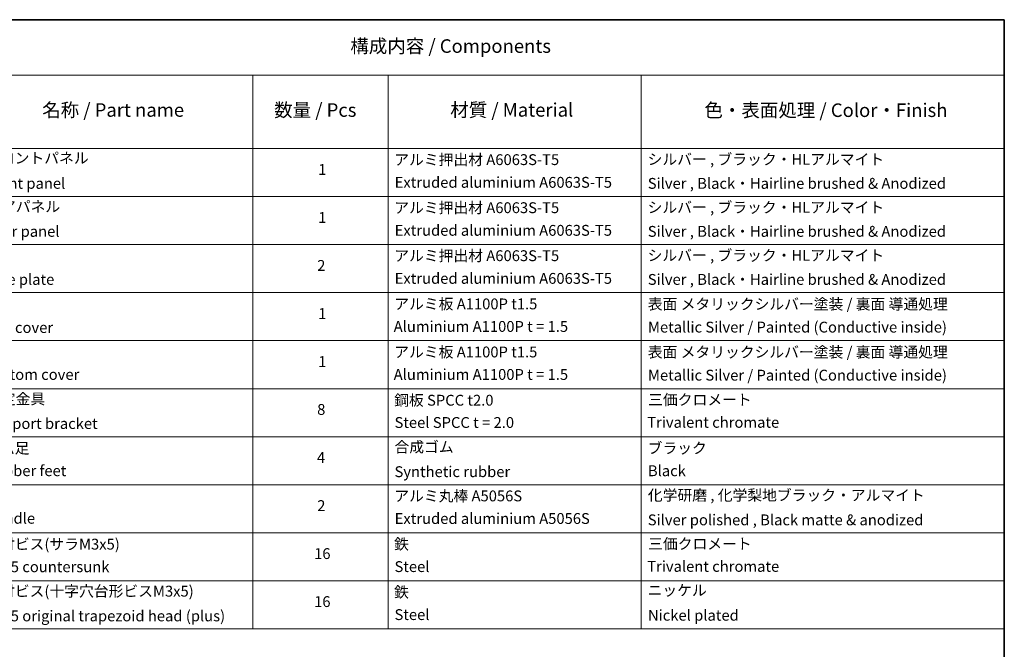
# Model space of a CAD drawing. Units: millimetres. Extents: x 0 to 10226, y 0 to 1826.
# Drawn here: x 837 to 1564, y 659 to 1124 of the extents above; entities that cross this region are included whole.
import ezdxf

# ---------------------------------------------------------------- set-up
doc = ezdxf.new("R2010")
doc.units = ezdxf.units.MM
doc.layers.add('Border (ISO)', color=7, linetype='Continuous', lineweight=35)
doc.layers.add('Symbol (ISO)', color=7, linetype='Continuous', lineweight=18)
doc.styles.add('Note Text (TK)', font='MS PGothic.ttf')
doc.styles.add('Note Text (TK2)', font='MS PGothic.ttf')

# ---------------------------------------------------------------- blocks, each defined once
blk = doc.blocks.new('図面枠 tk図枠')
at = {"layer": 'Border (ISO)'}
for p, q in [((14.5, 289), (405.5, 289)), ((405.5, 289), (405.5, 8))]:
    blk.add_line(p, q, dxfattribs=at)
blk = doc.blocks.new('テーブル1')
at = {"layer": 'Symbol (ISO)'}
for p, q in [((202.54, 289), (405.5, 289)), ((405.5, 289), (405.5, 278.74)), ((202.54, 278.74), (405.5, 278.74)), ((266.82, 278.74), (266.82, 265.22)), ((291.79, 278.74), (291.79, 265.22)), ((338.52, 278.74), (338.52, 265.22)), ((405.5, 278.74), (405.5, 265.22)), ((202.54, 265.22), (405.5, 265.22)), ((266.82, 265.22), (266.82, 176.57)), ((291.79, 265.22), (291.79, 176.57)), ((338.52, 265.22), (338.52, 176.57)), ((405.5, 265.22), (405.5, 176.57)), ((202.54, 256.36), (405.5, 256.36)), ((202.54, 247.49), (405.5, 247.49)), ((202.54, 238.63), (405.5, 238.63)), ((202.54, 229.76), (405.5, 229.76)), ((202.54, 220.89), (405.5, 220.89)), ((202.54, 212.03), (405.5, 212.03)), ((202.54, 203.16), (405.5, 203.16)), ((202.54, 194.3), (405.5, 194.3)), ((202.54, 185.43), (405.5, 185.43)), ((202.54, 176.57), (405.5, 176.57))]:
    blk.add_line(p, q, dxfattribs=at)
at = {"layer": 'Symbol (ISO)', "color": 7, "attachment_point": 7}
for s, insert, char_height, style in [('構成内容 / Components', (284.83, 282.1), 2.5, 'Note Text (TK)'), ('名称 / Part name', (227.97, 270.3), 2.5, 'Note Text (TK)'), ('数量 / Pcs', (270.77, 270.29), 2.5, 'Note Text (TK)'), ('材質 / Material', (303.27, 270.32), 2.5, 'Note Text (TK)'), ('色・表面処理 / Color・Finish', (350.16, 270.26), 2.5, 'Note Text (TK)'), ('フロントパネル', (217.44, 261.83), 2, 'Note Text (TK2)'), ('アルミ押出材 A6063S-T5', (292.94, 261.54), 2, 'Note Text (TK2)'), ('シルバー , ブラック・HLアルマイト', (339.68, 261.6), 2, 'Note Text (TK2)'), ('1', (278.9, 259.73), 2, 'Note Text (TK2)'), ('Front panel', (217.53, 257.16), 2, 'Note Text (TK2)'), ('Extruded aluminium A6063S-T5', (293.01, 257.35), 2, 'Note Text (TK2)'), ('Silver , Black・Hairline brushed & Anodized', (339.71, 257.16), 2, 'Note Text (TK2)'), ('リアパネル', (217.65, 252.89), 2, 'Note Text (TK2)'), ('アルミ押出材 A6063S-T5', (292.94, 252.67), 2, 'Note Text (TK2)'), ('シルバー , ブラック・HLアルマイト', (339.68, 252.73), 2, 'Note Text (TK2)'), ('1', (278.9, 250.87), 2, 'Note Text (TK2)'), ('Rear panel', (217.54, 248.3), 2, 'Note Text (TK2)'), ('Extruded aluminium A6063S-T5', (293.01, 248.49), 2, 'Note Text (TK2)'), ('Silver , Black・Hairline brushed & Anodized', (339.71, 248.3), 2, 'Note Text (TK2)'), ('アルミ押出材 A6063S-T5', (292.94, 243.81), 2, 'Note Text (TK2)'), ('シルバー , ブラック・HLアルマイト', (339.68, 243.87), 2, 'Note Text (TK2)'), ('2', (278.72, 242.01), 2, 'Note Text (TK2)'), ('Side plate', (217.47, 239.43), 2, 'Note Text (TK2)'), ('Extruded aluminium A6063S-T5', (293.01, 239.62), 2, 'Note Text (TK2)'), ('Silver , Black・Hairline brushed & Anodized', (339.71, 239.43), 2, 'Note Text (TK2)'), ('アルミ板 A1100P t1.5', (292.94, 234.91), 2, 'Note Text (TK2)'), ('表面 メタリックシルバー塗装 / 裏面 導通処理', (339.71, 234.88), 2, 'Note Text (TK2)'), ('1', (278.9, 233.13), 2, 'Note Text (TK2)'), ('Top cover', (217.36, 230.56), 2, 'Note Text (TK2)'), ('Aluminium A1100P t = 1.5', (292.83, 230.75), 2, 'Note Text (TK2)'), ('Metallic Silver / Painted (Conductive inside)', (339.75, 230.63), 2, 'Note Text (TK2)'), ('アルミ板 A1100P t1.5', (292.94, 226.04), 2, 'Note Text (TK2)'), ('表面 メタリックシルバー塗装 / 裏面 導通処理', (339.71, 226.02), 2, 'Note Text (TK2)'), ('1', (278.9, 224.27), 2, 'Note Text (TK2)'), ('Bottom cover', (217.49, 221.89), 2, 'Note Text (TK2)'), ('Aluminium A1100P t = 1.5', (292.83, 221.89), 2, 'Note Text (TK2)'), ('Metallic Silver / Painted (Conductive inside)', (339.75, 221.76), 2, 'Note Text (TK2)'), ('固定金具', (217.61, 217.38), 2, 'Note Text (TK2)'), ('鋼板 SPCC t2.0', (292.92, 217.13), 2, 'Note Text (TK2)'), ('三価クロメート', (339.78, 217.23), 2, 'Note Text (TK2)'), ('8', (278.71, 215.43), 2, 'Note Text (TK2)'), ('Support bracket', (217.47, 212.83), 2, 'Note Text (TK2)'), ('Steel SPCC t = 2.0', (292.98, 213.02), 2, 'Note Text (TK2)'), ('Trivalent chromate', (339.61, 213.05), 2, 'Note Text (TK2)'), ('ゴム足', (217.43, 208.29), 2, 'Note Text (TK2)'), ('合成ゴム', (292.98, 208.51), 2, 'Note Text (TK2)'), ('ブラック', (339.69, 208.3), 2, 'Note Text (TK2)'), ('4', (278.67, 206.55), 2, 'Note Text (TK2)'), ('Rubber feet', (217.54, 204.12), 2, 'Note Text (TK2)'), ('Synthetic rubber', (292.98, 203.94), 2, 'Note Text (TK2)'), ('Black', (339.74, 204.11), 2, 'Note Text (TK2)'), ('アルミ丸棒 A5056S', (292.94, 199.47), 2, 'Note Text (TK2)'), ('化学研磨 , 化学梨地ブラック・アルマイト', (339.73, 199.6), 2, 'Note Text (TK2)'), ('2', (278.72, 197.68), 2, 'Note Text (TK2)'), ('Handle', (217.5, 195.34), 2, 'Note Text (TK2)'), ('Extruded aluminium A5056S', (293.01, 195.3), 2, 'Note Text (TK2)'), ('Silver polished , Black matte & anodized', (339.71, 195.05), 2, 'Note Text (TK2)'), ('取付ビス(サラM3x5)', (217.47, 190.57), 2, 'Note Text (TK2)'), ('鉄', (292.9, 190.57), 2, 'Note Text (TK2)'), ('三価クロメート', (339.78, 190.63), 2, 'Note Text (TK2)'), ('16', (278.15, 188.82), 2, 'Note Text (TK2)'), ('M3-5 countersunk ', (217.5, 186.39), 2, 'Note Text (TK2)'), ('Steel', (292.98, 186.42), 2, 'Note Text (TK2)'), ('Trivalent chromate', (339.61, 186.46), 2, 'Note Text (TK2)'), ('取付ビス(十字穴台形ビスM3x5)', (217.47, 181.89), 2, 'Note Text (TK2)'), ('鉄', (292.9, 181.71), 2, 'Note Text (TK2)'), ('ニッケル', (339.68, 182.06), 2, 'Note Text (TK2)'), ('16', (278.15, 179.96), 2, 'Note Text (TK2)'), ('M3-5 original trapezoid head (plus)', (217.5, 177.32), 2, 'Note Text (TK2)'), ('Steel', (292.98, 177.56), 2, 'Note Text (TK2)'), ('Nickel plated', (339.75, 177.44), 2, 'Note Text (TK2)')]:
    blk.add_mtext(s, dxfattribs=dict(at, insert=insert, char_height=char_height, style=style))

msp = doc.modelspace()

# ---------------------------------------------------------------- block references
at = {"xscale": 4, "yscale": 4, "zscale": 4}
for name in ['図面枠 tk図枠', 'テーブル1']:
    msp.add_blockref(name, (-58, -32), dxfattribs=at)

doc.saveas('drawing.dxf')
